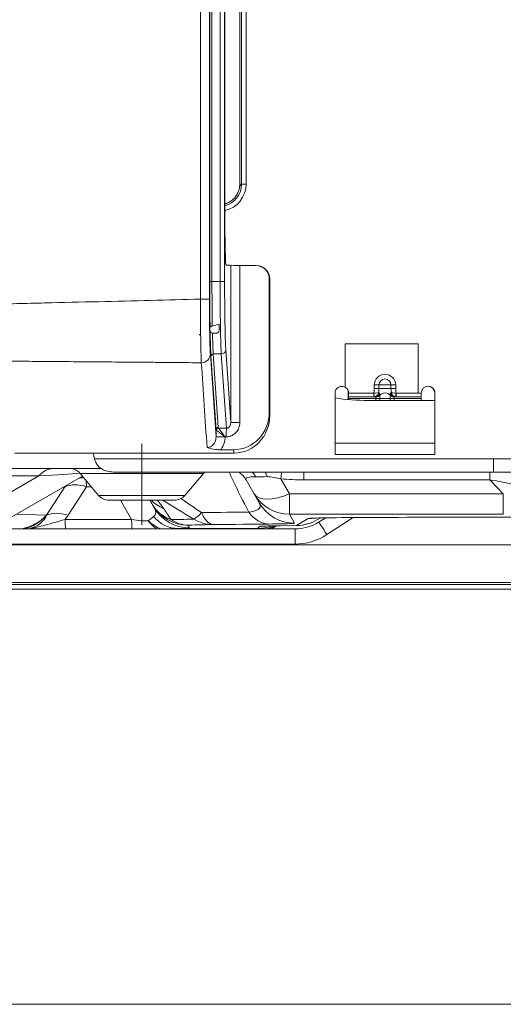
# Model space of a CAD drawing. Extents: x 286.1 to 321.3, y 393.3 to 427.5.
# Drawn here: x 293.8 to 295.7, y 412.3 to 416.2 of the extents above; entities that cross this region are included whole.
import ezdxf

# ---------------------------------------------------------------- set-up
doc = ezdxf.new("R2010")
doc.units = 0
doc.header["$MEASUREMENT"] = 0
doc.layers.get('0').update_dxf_attribs({"lineweight": 0})
doc.layers.add('1', color=7, linetype='Continuous', lineweight=0)

# ---------------------------------------------------------------- blocks, each defined once
blk = doc.blocks.new('Block_12')
at = {"color": 18, "lineweight": 0, "true_color": 0x000000}
blk.add_line((295.8413, 412.3432), (290.6899, 412.3432), dxfattribs=at)

msp = doc.modelspace()

# ---------------------------------------------------------------- linework, layer by layer
at = {"layer": '1', "color": 18, "lineweight": 0, "true_color": 0x000000}
for p, q in [((294.6668, 415.5491), (294.6668, 423.2162)), ((294.6739, 415.5491), (294.6739, 423.1879)), ((294.6916, 423.1879), (294.6916, 415.5491)), ((294.5494, 418.8471), (294.5494, 415.1682)), ((294.5582, 418.8471), (294.5582, 415.1682)), ((294.59, 415.1682), (294.59, 418.8471)), ((294.6077, 415.1682), (294.6077, 418.8471)), ((294.6083, 415.4428), (294.6083, 418.8514)), ((294.5129, 418.8268), (294.5129, 415.0992)), ((294.5482, 418.8268), (294.5482, 415.0992)), ((294.6739, 415.5491), (294.6668, 415.5491)), ((294.6916, 415.5491), (294.6739, 415.5491)), ((294.6317, 415.2313), (294.6136, 415.23)), ((294.7314, 415.2304), (294.6285, 415.2315)), ((294.6317, 414.6172), (294.6317, 415.2313)), ((294.6671, 415.231), (294.7295, 415.2303)), ((294.6671, 414.6172), (294.6671, 415.231)), ((294.7314, 415.2304), (294.7295, 415.2303)), ((294.7841, 415.1772), (294.7823, 415.1771)), ((294.7823, 415.1771), (294.7823, 414.6587)), ((294.7841, 414.6458), (294.7841, 415.1772)), ((294.59, 415.1682), (294.5582, 415.1682)), ((294.5508, 414.99), (294.5502, 414.9858)), ((294.5511, 414.9728), (294.5502, 414.9858)), ((294.5082, 414.9599), (294.5113, 414.9599)), ((294.5129, 414.9612), (294.5098, 414.9603)), ((294.5129, 414.9599), (294.5129, 414.9607)), ((294.5782, 414.9668), (294.5602, 414.9668)), ((295.3638, 414.9239), (295.079, 414.9239)), ((295.079, 414.7548), (295.079, 414.9239)), ((295.3638, 414.9239), (295.3638, 414.7318)), ((294.552, 414.8838), (294.574, 414.5604)), ((294.5544, 414.8766), (294.574, 414.5892)), ((294.5946, 414.8849), (294.5633, 414.8849)), ((294.5633, 414.8849), (294.5829, 414.5975)), ((294.6144, 414.5945), (294.5946, 414.8849)), ((294.6317, 414.6172), (294.6123, 414.9016)), ((295.1922, 414.7503), (295.1922, 414.7637)), ((295.1922, 414.7637), (295.2106, 414.7637)), ((295.2106, 414.7637), (295.2106, 414.7503)), ((295.2577, 414.7637), (295.2106, 414.7637)), ((295.2577, 414.7503), (295.2577, 414.7637)), ((295.2577, 414.7637), (295.2762, 414.7637)), ((295.2762, 414.7637), (295.2762, 414.7503)), ((295.0391, 414.4926), (295.0391, 414.7318)), ((295.09, 414.7068), (295.09, 414.7426)), ((295.0923, 414.7282), (295.0922, 414.7282)), ((295.0923, 414.7176), (295.0922, 414.7176)), ((295.0923, 414.7318), (295.1903, 414.7318)), ((295.0923, 414.7318), (295.0923, 414.7318)), ((295.0923, 414.7282), (295.0923, 414.73)), ((295.1903, 414.7176), (295.0923, 414.7176)), ((295.1903, 414.7318), (295.1906, 414.7318)), ((295.1903, 414.7176), (295.1913, 414.7176)), ((295.195, 414.7176), (295.191, 414.7176)), ((295.1922, 414.7503), (295.2106, 414.7503)), ((295.1986, 414.7169), (295.1986, 414.7132)), ((295.2102, 414.7351), (295.2115, 414.733)), ((295.2577, 414.7503), (295.2106, 414.7503)), ((295.2561, 414.7319), (295.2574, 414.734)), ((295.2577, 414.7503), (295.2762, 414.7503)), ((295.2696, 414.7169), (295.2696, 414.7132)), ((295.278, 414.7176), (295.2755, 414.7176)), ((295.278, 414.7176), (295.277, 414.7176)), ((295.2776, 414.7318), (295.3638, 414.7318)), ((295.376, 414.7176), (295.278, 414.7176)), ((295.3638, 414.7318), (295.3761, 414.7318)), ((295.427, 414.7424), (295.427, 414.7424)), ((295.427, 414.7424), (295.427, 414.7424)), ((295.427, 414.7424), (295.427, 414.7424)), ((295.427, 414.7424), (295.427, 414.7424)), ((295.4292, 414.7318), (295.4285, 414.739)), ((295.4292, 414.7318), (295.4293, 414.7318)), ((295.4293, 414.7318), (295.4293, 414.4926)), ((295.0922, 414.7105), (295.0922, 414.7066)), ((295.0922, 414.7105), (295.0922, 414.7066)), ((295.1986, 414.7105), (295.0922, 414.7105)), ((295.1688, 414.7033), (295.4293, 414.7033)), ((295.1986, 414.7033), (295.1986, 414.7105)), ((295.1986, 414.7105), (295.2142, 414.7105)), ((295.2142, 414.7105), (295.2142, 414.7033)), ((295.254, 414.7105), (295.2142, 414.7105)), ((295.254, 414.7033), (295.254, 414.7105)), ((295.376, 414.7105), (295.2696, 414.7105)), ((295.2696, 414.7105), (295.2696, 414.7033)), ((295.376, 414.7105), (295.376, 414.7033)), ((294.7823, 414.6587), (294.7841, 414.6458)), ((294.6671, 414.6172), (294.6317, 414.6172)), ((294.5845, 414.5945), (294.6144, 414.5945)), ((295.4293, 414.5368), (295.0391, 414.5368)), ((294.6446, 414.4976), (293.7875, 414.4976)), ((294.6428, 414.5105), (294.5915, 414.5105)), ((294.6428, 414.5105), (294.6446, 414.4976)), ((295.4293, 414.4926), (295.0391, 414.4926)), ((295.6585, 414.475), (294.0991, 414.475)), ((295.6585, 414.475), (295.6585, 414.4743)), ((295.7472, 414.475), (295.6585, 414.475)), ((293.8822, 414.408), (293.6653, 414.2827)), ((293.7218, 414.408), (293.8822, 414.408)), ((293.738, 414.4372), (294.1244, 414.4372)), ((293.776, 414.248), (294.0519, 414.4072)), ((294.0427, 414.4182), (294.1149, 414.3321)), ((294.0427, 414.4182), (294.5249, 414.4182)), ((295.6585, 414.4232), (294.1797, 414.4232)), ((294.4526, 414.3321), (294.5249, 414.4182)), ((294.5249, 414.4182), (294.5279, 414.4216)), ((294.9169, 414.4232), (294.9169, 414.3929)), ((295.6438, 414.4232), (295.6438, 414.3929)), ((295.7472, 414.4232), (295.6585, 414.4232)), ((293.9895, 414.3712), (293.9857, 414.3674)), ((294.0425, 414.4018), (294.0564, 414.4018)), ((294.7231, 414.338), (294.6914, 414.3929)), ((294.8276, 414.3964), (294.8613, 414.338)), ((294.9169, 414.3929), (295.6438, 414.3929)), ((295.6966, 414.338), (295.6438, 414.3929)), ((293.9838, 414.3654), (293.9122, 414.2543)), ((293.9795, 414.3654), (293.9838, 414.3654)), ((293.9959, 414.2543), (294.0676, 414.3654)), ((294.0676, 414.3654), (294.0869, 414.3654)), ((294.4526, 414.3321), (294.1149, 414.3321)), ((294.7231, 414.338), (294.743, 414.3035)), ((295.6966, 414.338), (294.8613, 414.338)), ((294.8613, 414.2582), (294.8613, 414.338)), ((295.6966, 414.2582), (295.6966, 414.338)), ((294.1557, 414.3131), (294.4119, 414.3131)), ((294.2009, 414.3131), (294.2441, 414.2382)), ((294.3259, 414.2958), (294.3323, 414.2847)), ((293.9114, 414.2544), (293.7944, 414.2586)), ((293.9122, 414.2543), (293.9114, 414.2544)), ((294.8613, 414.2582), (295.6966, 414.2582)), ((294.8813, 414.2237), (294.8613, 414.2582)), ((294.2441, 414.2382), (293.9842, 414.2381)), ((294.4705, 414.2049), (294.4641, 414.216)), ((294.8885, 414.2145), (294.8242, 414.2136)), ((294.8242, 414.2136), (294.8258, 414.2136)), ((294.8265, 414.2136), (294.8909, 414.2145)), ((294.9335, 414.2418), (294.8885, 414.2145)), ((294.8885, 414.2145), (294.8901, 414.2145)), ((294.9712, 414.2376), (294.982, 414.2441)), ((294.9747, 414.227), (295.0036, 414.2445)), ((295.1095, 414.2457), (295.0068, 414.1789)), ((295.8327, 414.2464), (295.3544, 414.2464)), ((295.3544, 414.2464), (295.8327, 414.2464)), ((292.1263, 414.2014), (294.8829, 414.2014)), ((294.7361, 414.2028), (294.7346, 414.2023)), ((294.7444, 414.2111), (294.7361, 414.2028)), ((294.8829, 414.2014), (294.8829, 414.1417)), ((296.1111, 414.1394), (290.825, 414.1394)), ((294.8829, 414.1417), (292.1263, 414.1417)), ((290.6168, 413.9918), (296.1863, 413.9918)), ((290.6685, 413.9833), (296.1856, 413.9833)), ((290.6685, 413.9655), (296.1856, 413.9655))]:
    msp.add_line(p, q, dxfattribs=at)
for points in [[(294.5596, 414.9941), (294.557, 414.9933), (294.5546, 414.9924), (294.5527, 414.9915), (294.5514, 414.9907), (294.5508, 414.9901), (294.5508, 414.99)], [(294.5511, 414.9728), (294.5525, 414.9698), (294.5538, 414.9686), (294.5567, 414.9673), (294.5582, 414.9669), (294.5599, 414.9668), (294.5602, 414.9668)], [(294.5782, 414.9668), (294.5796, 414.967), (294.5812, 414.9676), (294.5831, 414.9692), (294.5854, 414.973), (294.5867, 414.9803)], [(294.5544, 414.8766), (294.5571, 414.8825), (294.5633, 414.8849)], [(295.1908, 414.7318), (295.1917, 414.741), (295.192, 414.7457), (295.1922, 414.7503)], [(295.1908, 414.7318), (295.1977, 414.7318), (295.2053, 414.7328), (295.2102, 414.7351)], [(295.1986, 414.7169), (295.1977, 414.7173), (295.195, 414.7176)], [(295.2106, 414.7503), (295.2105, 414.7425), (295.2102, 414.7351)], [(295.2122, 414.7319), (295.2137, 414.7283), (295.2142, 414.7239)], [(295.254, 414.7239), (295.2546, 414.7283), (295.2561, 414.7319)], [(295.2581, 414.7351), (295.2578, 414.7425), (295.2577, 414.7503)], [(295.2581, 414.7351), (295.2606, 414.7336), (295.2651, 414.7324), (295.2711, 414.7317), (295.2776, 414.7318)], [(295.2733, 414.7176), (295.2705, 414.7173), (295.2696, 414.7169)], [(295.2762, 414.7503), (295.2762, 414.7486), (295.2764, 414.7457), (295.2765, 414.7427), (295.2766, 414.741), (295.2771, 414.7364), (295.2776, 414.7318)], [(294.5845, 414.5945), (294.5833, 414.596), (294.5829, 414.5975)], [(294.5761, 414.5861), (294.5748, 414.5874), (294.574, 414.5892)], [(294.6096, 414.5609), (294.6094, 414.561), (294.6027, 414.5662), (294.5968, 414.5706), (294.5874, 414.5776), (294.5805, 414.5828), (294.5761, 414.5861)], [(294.6096, 414.5609), (294.612, 414.561), (294.6143, 414.5611)], [(294.9516, 414.243), (294.9526, 414.2431), (294.9566, 414.2433), (294.9642, 414.2436), (294.9702, 414.2438)]]:
    msp.add_lwpolyline(points, dxfattribs=at)
for points in [[(294.6083, 415.4635), (294.647, 415.4739), (294.6739, 415.509), (294.6739, 415.5491)], [(294.6916, 415.5491), (294.6916, 415.4992), (294.657, 415.456), (294.6083, 415.4452)], [(294.6666, 415.5414), (294.67, 415.5429), (294.6725, 415.5463), (294.6739, 415.5515)], [(294.6285, 415.2315), (294.622, 415.2315), (294.6161, 415.2316), (294.613, 415.2316)], [(294.6671, 415.231), (294.6478, 415.2312), (294.6321, 415.2313), (294.6317, 415.2313)], [(294.7823, 415.1771), (294.7823, 415.2063), (294.7587, 415.23), (294.7295, 415.2303)], [(294.7841, 415.1772), (294.7841, 415.2064), (294.7606, 415.2301), (294.7314, 415.2304)], [(294.5494, 415.1682), (294.5495, 415.1682), (294.5537, 415.1682), (294.5582, 415.1682)], [(294.59, 415.1682), (294.5991, 415.1682), (294.6074, 415.1682), (294.6077, 415.1682)], [(294.5482, 415.0992), (294.5477, 415.0992), (294.5332, 415.0992), (294.5129, 415.0992)], [(294.5596, 414.9941), (294.5685, 414.9964), (294.5774, 414.9988), (294.5863, 415.0013)], [(294.5863, 415.0013), (294.5864, 414.9941), (294.5865, 414.9871), (294.5867, 414.9803)], [(294.5946, 414.8849), (294.6049, 414.885), (294.6122, 414.8919), (294.6123, 414.9016)], [(294.5166, 414.8505), (294.5241, 414.74), (294.5316, 414.6295), (294.5391, 414.519)], [(295.0923, 414.7318), (295.0923, 414.7413), (295.0872, 414.75), (295.079, 414.7548)], [(295.427, 414.7424), (295.4228, 414.7521), (295.4132, 414.7584), (295.4026, 414.7584)], [(295.0922, 414.7282), (295.0922, 414.7282), (295.0922, 414.7203), (295.0922, 414.7105)], [(295.0922, 414.7176), (295.0922, 414.7176), (295.0922, 414.7144), (295.0922, 414.7105)], [(295.0923, 414.7176), (295.0923, 414.7176), (295.0923, 414.7239), (295.0923, 414.7318)], [(295.1903, 414.7176), (295.1903, 414.7176), (295.1903, 414.7239), (295.1903, 414.7318)], [(295.1919, 414.7176), (295.1919, 414.7177), (295.1914, 414.724), (295.1908, 414.7318)], [(295.1919, 414.7176), (295.2028, 414.7185), (295.209, 414.7272), (295.2102, 414.7351)], [(295.195, 414.7176), (295.203, 414.7176), (295.2101, 414.7235), (295.2122, 414.7319)], [(295.1986, 414.7169), (295.2048, 414.7169), (295.2106, 414.7195), (295.2142, 414.7239)], [(295.2142, 414.7239), (295.2142, 414.7214), (295.2142, 414.7162), (295.2142, 414.7105)], [(295.254, 414.7239), (295.2577, 414.7195), (295.2634, 414.7169), (295.2696, 414.7169)], [(295.254, 414.7239), (295.254, 414.7214), (295.254, 414.7162), (295.254, 414.7105)], [(295.2561, 414.7319), (295.2582, 414.7235), (295.2652, 414.7176), (295.2733, 414.7176)], [(295.2581, 414.7351), (295.2593, 414.7272), (295.2656, 414.7185), (295.2764, 414.7176)], [(295.2764, 414.7176), (295.2765, 414.7177), (295.277, 414.724), (295.2776, 414.7318)], [(295.376, 414.7176), (295.376, 414.7176), (295.376, 414.7144), (295.376, 414.7105)], [(295.0391, 414.7128), (295.082, 414.7065), (295.1254, 414.7033), (295.1688, 414.7033)], [(295.2696, 414.7105), (295.2634, 414.7105), (295.2577, 414.7105), (295.254, 414.7105)], [(294.6428, 414.5105), (294.7202, 414.5105), (294.7823, 414.5764), (294.7823, 414.6587)], [(294.6446, 414.4976), (294.722, 414.4976), (294.7841, 414.5635), (294.7841, 414.6458)], [(294.5829, 414.5975), (294.5777, 414.5975), (294.5741, 414.594), (294.574, 414.5892)], [(294.574, 414.5604), (294.574, 414.57), (294.574, 414.5796), (294.574, 414.5892)], [(294.5845, 414.5945), (294.58, 414.5939), (294.5766, 414.5906), (294.5761, 414.5861)], [(294.6144, 414.5945), (294.6143, 414.5894), (294.6143, 414.576), (294.6143, 414.5611)], [(294.0942, 414.4975), (294.0955, 414.4898), (294.0971, 414.4823), (294.0991, 414.475)], [(295.6585, 414.4743), (295.6585, 414.4538), (295.6585, 414.4355), (295.6585, 414.4232)], [(293.9399, 414.4372), (293.9179, 414.4372), (293.897, 414.4266), (293.8822, 414.408)], [(293.8822, 414.408), (293.9543, 414.4125), (294.0078, 414.4164), (294.0415, 414.4195)], [(294.0019, 414.4372), (294.0176, 414.4372), (294.0326, 414.4303), (294.0427, 414.4182)], [(294.6625, 414.4232), (294.6744, 414.4155), (294.6843, 414.4052), (294.6914, 414.3929)], [(294.7292, 414.4046), (294.7001, 414.4053), (294.6866, 414.4011), (294.6914, 414.3929)], [(294.7292, 414.4046), (294.7253, 414.4118), (294.7207, 414.4181), (294.7155, 414.4232)], [(294.774, 414.4054), (294.7573, 414.4054), (294.7426, 414.4042), (294.7292, 414.4046)], [(294.774, 414.4054), (294.7716, 414.4121), (294.769, 414.4181), (294.7662, 414.4232)], [(294.8276, 414.3964), (294.81, 414.401), (294.7916, 414.4055), (294.774, 414.4054)], [(294.8306, 414.4232), (294.8297, 414.416), (294.8286, 414.4068), (294.8276, 414.3964)], [(294.0676, 414.3654), (294.0362, 414.376), (294.0059, 414.376), (293.9838, 414.3654)], [(294.0567, 414.4015), (294.0495, 414.401), (294.0424, 414.3997), (294.0354, 414.3977)], [(294.0676, 414.3654), (294.0672, 414.3756), (294.0668, 414.384), (294.0663, 414.3901)], [(294.9169, 414.3929), (294.8871, 414.3929), (294.8573, 414.3942), (294.8276, 414.3964)], [(295.7473, 414.3733), (295.7115, 414.3805), (295.6765, 414.3871), (295.6438, 414.3929)], [(294.1149, 414.3321), (294.125, 414.32), (294.14, 414.3131), (294.1557, 414.3131)], [(294.4119, 414.3131), (294.4276, 414.3131), (294.4425, 414.32), (294.4526, 414.3321)], [(294.7231, 414.338), (294.7394, 414.3098), (294.7962, 414.3098), (294.8613, 414.338)], [(294.7231, 414.338), (294.7516, 414.2886), (294.8043, 414.2582), (294.8613, 414.2582)], [(294.3157, 414.3133), (294.3191, 414.3076), (294.3224, 414.3017), (294.3259, 414.2958)], [(294.3208, 414.3131), (294.3344, 414.2993), (294.3509, 414.2885), (294.3694, 414.2813)], [(294.3259, 414.2958), (294.3416, 414.2685), (294.3672, 414.248), (294.3985, 414.2374)], [(294.3259, 414.2958), (294.3544, 414.2464), (294.4071, 414.216), (294.4641, 414.216)], [(294.3694, 414.2813), (294.3623, 414.2919), (294.3547, 414.3023), (294.3456, 414.3129)], [(294.3651, 414.3131), (294.4047, 414.2886), (294.4453, 414.2642), (294.487, 414.2398)], [(294.5175, 414.2652), (294.4899, 414.2835), (294.463, 414.3019), (294.437, 414.3203)], [(294.743, 414.3035), (294.7715, 414.2541), (294.8242, 414.2237), (294.8813, 414.2237)], [(293.8158, 414.2014), (293.8516, 414.209), (293.8848, 414.2275), (293.9114, 414.2544)], [(293.8248, 414.2014), (293.8577, 414.2095), (293.8878, 414.2279), (293.9114, 414.2544)], [(293.8426, 414.2014), (293.8761, 414.2098), (293.9001, 414.2281), (293.9122, 414.2543)], [(293.9959, 414.2543), (293.9645, 414.2648), (293.9342, 414.2648), (293.9122, 414.2543)], [(293.9842, 414.2381), (293.9884, 414.2433), (293.9923, 414.2487), (293.9959, 414.2543)], [(294.3299, 414.2492), (294.3407, 414.2565), (294.3415, 414.2687), (294.3323, 414.2847)], [(294.3323, 414.2847), (294.3608, 414.2353), (294.4135, 414.2049), (294.4705, 414.2049)], [(294.3985, 414.2374), (294.3886, 414.2526), (294.3788, 414.2673), (294.3694, 414.2813)], [(294.487, 414.2398), (294.4939, 414.2417), (294.5045, 414.2505), (294.5175, 414.2652)], [(294.7024, 414.267), (294.6491, 414.2662), (294.587, 414.2656), (294.5175, 414.2652)], [(294.5175, 414.2652), (294.5293, 414.2357), (294.5452, 414.2189), (294.5618, 414.2184)], [(294.7024, 414.267), (294.7236, 414.2374), (294.7522, 414.2206), (294.7819, 414.2203)], [(293.9842, 414.2381), (293.9848, 414.2219), (293.9856, 414.2094), (293.9864, 414.2014)], [(294.2441, 414.2382), (294.2448, 414.222), (294.2455, 414.2094), (294.2463, 414.2014)], [(294.2441, 414.2382), (294.2706, 414.2328), (294.2928, 414.2311), (294.3091, 414.2333)], [(294.3299, 414.2492), (294.324, 414.2452), (294.3177, 414.2396), (294.3091, 414.2333)], [(294.3091, 414.2333), (294.324, 414.2184), (294.3408, 414.2075), (294.3581, 414.2014)], [(294.3091, 414.2333), (294.3194, 414.219), (294.3312, 414.2082), (294.3439, 414.2014)], [(294.3299, 414.2492), (294.3555, 414.2196), (294.39, 414.2029), (294.426, 414.2026)], [(294.3985, 414.2374), (294.4185, 414.2236), (294.4411, 414.2162), (294.4641, 414.216)], [(294.4641, 414.216), (294.5049, 414.2168), (294.5377, 414.2176), (294.5618, 414.2184)], [(294.487, 414.2398), (294.5098, 414.2259), (294.5356, 414.2185), (294.5618, 414.2184)], [(294.5618, 414.2184), (294.6441, 414.2188), (294.7188, 414.2195), (294.7819, 414.2203)], [(294.8242, 414.2136), (294.7728, 414.2128), (294.7453, 414.212), (294.7444, 414.2111)], [(294.8829, 414.2014), (294.9153, 414.2014), (294.947, 414.2103), (294.9747, 414.227)], [(294.8885, 414.2145), (294.9177, 414.2145), (294.9463, 414.2225), (294.9712, 414.2376)], [(294.8909, 414.2145), (294.9192, 414.215), (294.9469, 414.2229), (294.9712, 414.2376)], [(294.9654, 414.2437), (294.9454, 414.2431), (294.9347, 414.2425), (294.9335, 414.2418)], [(294.9335, 414.2418), (294.9397, 414.2418), (294.946, 414.2421), (294.9522, 414.2429)], [(295.3544, 414.2464), (295.164, 414.2464), (295.025, 414.2454), (294.9654, 414.2437)], [(295.0068, 414.1789), (294.9899, 414.2067), (294.9759, 414.2277), (294.9747, 414.227)], [(294.4019, 414.2014), (294.4102, 414.2021), (294.4182, 414.2026), (294.426, 414.2026)], [(294.426, 414.2026), (294.4557, 414.2033), (294.471, 414.204), (294.4705, 414.2049)], [(294.7361, 414.2028), (294.6327, 414.2027), (294.5293, 414.2027), (294.426, 414.2026)], [(294.7361, 414.2028), (294.7548, 414.2028), (294.7734, 414.2061), (294.791, 414.2125)], [(294.7444, 414.2111), (294.7497, 414.2111), (294.755, 414.2114), (294.7603, 414.2119)], [(294.7686, 414.2014), (294.7787, 414.2036), (294.7884, 414.2069), (294.7978, 414.2112)], [(294.7763, 414.2014), (294.7844, 414.204), (294.7923, 414.2073), (294.7999, 414.2112)], [(294.79, 414.2014), (294.7959, 414.2044), (294.8016, 414.2078), (294.807, 414.2115)], [(294.7901, 414.2014), (294.7964, 414.2046), (294.8024, 414.2083), (294.8082, 414.2123)], [(295.0068, 414.1789), (294.9699, 414.1548), (294.927, 414.1417), (294.8829, 414.1417)]]:
    msp.add_open_spline(points, degree=3, dxfattribs=at)
for points, knots in [([(294.6087, 415.4709), (294.6113, 415.4717), (294.6139, 415.4726), (294.6164, 415.4737), (294.6213, 415.4757), (294.626, 415.4782), (294.6305, 415.4812), (294.6349, 415.4842), (294.6391, 415.4876), (294.6429, 415.4914), (294.6466, 415.4951), (294.65, 415.4993), (294.653, 415.5037), (294.656, 415.5082), (294.6585, 415.5129), (294.6605, 415.5178), (294.6626, 415.5228), (294.6641, 415.5279), (294.6652, 415.5331), (294.6662, 415.5384), (294.6668, 415.5437), (294.6668, 415.5491)], [0, 0, 0, 0, 1, 1, 1, 2, 2, 2, 3, 3, 3, 4, 4, 4, 5, 5, 5, 6, 6, 6, 7, 7, 7, 7]), ([(294.6083, 415.4428), (294.6083, 415.3253), (294.6107, 415.23), (294.6136, 415.23), (294.6136, 415.23), (294.6136, 415.23), (294.6136, 415.23)], [0, 0, 0, 0, 1, 1, 1, 2, 2, 2, 2]), ([(294.5494, 415.1682), (294.5494, 415.1472), (294.5494, 415.1265), (294.5495, 415.106), (294.5496, 415.0856), (294.5498, 415.0653), (294.55, 415.0459), (294.5502, 415.0264), (294.5505, 415.0079), (294.5508, 414.9906), (294.5508, 414.9904), (294.5508, 414.9902), (294.5508, 414.99)], [0, 0, 0, 0, 1, 1, 1, 2, 2, 2, 3, 3, 3, 4, 4, 4, 4]), ([(294.5582, 415.1682), (294.5582, 415.1563), (294.5582, 415.1444), (294.5583, 415.1325), (294.5583, 415.1205), (294.5584, 415.1086), (294.5584, 415.0968), (294.5585, 415.0849), (294.5586, 415.0732), (294.5587, 415.0617), (294.5588, 415.0501), (294.559, 415.0388), (294.5591, 415.0278), (294.5593, 415.0167), (294.5594, 415.0059), (294.5596, 414.9956), (294.5596, 414.9951), (294.5596, 414.9946), (294.5596, 414.9941)], [0, 0, 0, 0, 1, 1, 1, 2, 2, 2, 3, 3, 3, 4, 4, 4, 5, 5, 5, 6, 6, 6, 6]), ([(294.5946, 414.8849), (294.5943, 414.8897), (294.594, 414.8944), (294.5938, 414.9001), (294.5935, 414.9056), (294.5933, 414.912), (294.593, 414.919), (294.5928, 414.9258), (294.5926, 414.9332), (294.5924, 414.9411), (294.5922, 414.9488), (294.592, 414.9571), (294.5918, 414.9658), (294.5917, 414.9743), (294.5915, 414.9832), (294.5913, 414.9925), (294.5912, 415.0016), (294.591, 415.011), (294.5909, 415.0208), (294.5908, 415.0302), (294.5907, 415.04), (294.5906, 415.05), (294.5905, 415.0597), (294.5904, 415.0697), (294.5903, 415.0798), (294.5902, 415.0896), (294.5902, 415.0996), (294.5901, 415.1096), (294.5901, 415.1194), (294.59, 415.1293), (294.59, 415.1392), (294.59, 415.1489), (294.59, 415.1585), (294.59, 415.1682)], [0, 0, 0, 0, 1, 1, 1, 2, 2, 2, 3, 3, 3, 4, 4, 4, 5, 5, 5, 6, 6, 6, 7, 7, 7, 8, 8, 8, 9, 9, 9, 10, 10, 10, 11, 11, 11, 11]), ([(294.6123, 414.9016), (294.6118, 414.9082), (294.6114, 414.9166), (294.611, 414.9267), (294.6106, 414.9368), (294.6102, 414.9486), (294.6099, 414.9619), (294.6095, 414.9751), (294.6092, 414.9898), (294.6089, 415.0055), (294.6087, 415.0213), (294.6084, 415.0382), (294.6082, 415.056), (294.608, 415.0737), (294.6079, 415.0922), (294.6078, 415.111), (294.6077, 415.1298), (294.6077, 415.1488), (294.6077, 415.1682)], [0, 0, 0, 0, 1, 1, 1, 2, 2, 2, 3, 3, 3, 4, 4, 4, 5, 5, 5, 6, 6, 6, 6]), ([(294.5129, 415.0992), (294.3853, 415.0956), (294.2525, 415.0924), (294.1146, 415.0892), (294.0457, 415.0876), (293.9754, 415.086), (293.9039, 415.0843), (293.8681, 415.0834), (293.8321, 415.0826), (293.7957, 415.0817), (293.7775, 415.0812), (293.7592, 415.0808), (293.7408, 415.0803), (293.7317, 415.0801), (293.7225, 415.0799), (293.7132, 415.0796), (293.704, 415.0794), (293.6938, 415.0791), (293.6855, 415.0789), (293.4836, 415.0736), (293.3037, 415.0676), (293.1461, 415.061)], [0, 0, 0, 0, 1, 1, 1, 2, 2, 2, 3, 3, 3, 4, 4, 4, 5, 5, 5, 6, 6, 6, 7, 7, 7, 7]), ([(294.5129, 415.0992), (294.5129, 415.0876), (294.513, 415.0761), (294.513, 415.0647), (294.5131, 415.0531), (294.5132, 415.0417), (294.5133, 415.0304), (294.5133, 415.0191), (294.5134, 415.0079), (294.5136, 414.9971), (294.5137, 414.9861), (294.5138, 414.9755), (294.5139, 414.9653), (294.5141, 414.9549), (294.5142, 414.945), (294.5144, 414.9356), (294.5145, 414.9261), (294.5147, 414.9171), (294.5148, 414.9087), (294.515, 414.9003), (294.5152, 414.8924), (294.5154, 414.8852), (294.5156, 414.878), (294.5158, 414.8713), (294.516, 414.8657), (294.5162, 414.8599), (294.5164, 414.8552), (294.5166, 414.8505)], [0, 0, 0, 0, 1, 1, 1, 2, 2, 2, 3, 3, 3, 4, 4, 4, 5, 5, 5, 6, 6, 6, 7, 7, 7, 8, 8, 8, 9, 9, 9, 9]), ([(294.5482, 415.0992), (294.5482, 415.0834), (294.5483, 415.068), (294.5484, 415.0529), (294.5484, 415.0377), (294.5486, 415.0227), (294.5487, 415.0084), (294.5489, 414.9942), (294.5491, 414.9805), (294.5493, 414.9678), (294.5495, 414.955), (294.5498, 414.9432), (294.55, 414.9325), (294.5503, 414.9218), (294.5506, 414.9123), (294.5509, 414.9041), (294.5513, 414.896), (294.5516, 414.8892), (294.552, 414.8838)], [0, 0, 0, 0, 1, 1, 1, 2, 2, 2, 3, 3, 3, 4, 4, 4, 5, 5, 5, 6, 6, 6, 6]), ([(294.5511, 414.9728), (294.5513, 414.9622), (294.5515, 414.9521), (294.5518, 414.9426), (294.5522, 414.9281), (294.5526, 414.915), (294.553, 414.904), (294.5535, 414.8929), (294.5539, 414.8838), (294.5544, 414.8766)], [0, 0, 0, 0, 1, 1, 1, 2, 2, 2, 3, 3, 3, 3]), ([(294.5602, 414.9668), (294.5604, 414.9602), (294.5605, 414.9536), (294.5607, 414.9474), (294.5609, 414.9409), (294.5611, 414.9349), (294.5612, 414.9291), (294.5614, 414.9231), (294.5617, 414.9175), (294.5619, 414.9123), (294.5621, 414.9069), (294.5623, 414.9019), (294.5625, 414.8974), (294.5628, 414.8927), (294.563, 414.8886), (294.5633, 414.8849), (294.5633, 414.8849), (294.5633, 414.8849), (294.5633, 414.8849)], [0, 0, 0, 0, 1, 1, 1, 2, 2, 2, 3, 3, 3, 4, 4, 4, 5, 5, 5, 6, 6, 6, 6]), ([(294.552, 414.8838), (294.5519, 414.8751), (294.5481, 414.8665), (294.5415, 414.8604), (294.535, 414.8542), (294.5258, 414.8506), (294.5166, 414.8505)], [0, 0, 0, 0, 1, 1, 1, 2, 2, 2, 2]), ([(294.5166, 414.8505), (294.4837, 414.8508), (294.4493, 414.8511), (294.4132, 414.8515), (294.3952, 414.8516), (294.3768, 414.8518), (294.3579, 414.852), (294.3485, 414.852), (294.339, 414.8521), (294.3294, 414.8522), (294.3246, 414.8522), (294.3197, 414.8523), (294.3149, 414.8523), (294.3124, 414.8523), (294.31, 414.8524), (294.3075, 414.8524), (294.3051, 414.8524), (294.3018, 414.8524), (294.3002, 414.8524), (294.2739, 414.8527), (294.2432, 414.8529), (294.2081, 414.8532), (294.1906, 414.8533), (294.1719, 414.8535), (294.1522, 414.8537), (294.1423, 414.8537), (294.1322, 414.8538), (294.1217, 414.8539), (294.1165, 414.8539), (294.1113, 414.854), (294.1059, 414.854), (294.1032, 414.854), (294.1005, 414.8541), (294.0978, 414.8541), (294.0951, 414.8541), (294.093, 414.8541), (294.0897, 414.8542), (294.0364, 414.8546), (293.9926, 414.8549), (293.9585, 414.8552), (293.9414, 414.8553), (293.9267, 414.8554), (293.9144, 414.8555), (293.9083, 414.8556), (293.9027, 414.8556), (293.8978, 414.8557), (293.8953, 414.8557), (293.893, 414.8557), (293.8908, 414.8557), (293.8897, 414.8557), (293.8887, 414.8557), (293.8877, 414.8558), (293.8872, 414.8558), (293.8867, 414.8558), (293.8862, 414.8558), (293.8857, 414.8558), (293.8859, 414.8558), (293.8847, 414.8558), (293.847, 414.8561), (293.8116, 414.8564), (293.7786, 414.8567), (293.7622, 414.8568), (293.7463, 414.8569), (293.731, 414.8571), (293.7234, 414.8571), (293.7159, 414.8572), (293.7086, 414.8573), (293.7049, 414.8573), (293.7013, 414.8573), (293.6977, 414.8574), (293.6941, 414.8574), (293.6912, 414.8574), (293.687, 414.8575), (293.6192, 414.8581), (293.5548, 414.8587), (293.4939, 414.8593), (293.4634, 414.8596), (293.4337, 414.8599), (293.4049, 414.8603), (293.3762, 414.8606), (293.3491, 414.8609), (293.3211, 414.8612), (293.261, 414.862), (293.2025, 414.8628), (293.1458, 414.8636)], [0, 0, 0, 0, 1, 1, 1, 2, 2, 2, 3, 3, 3, 4, 4, 4, 5, 5, 5, 6, 6, 6, 7, 7, 7, 8, 8, 8, 9, 9, 9, 10, 10, 10, 11, 11, 11, 12, 12, 12, 13, 13, 13, 14, 14, 14, 15, 15, 15, 16, 16, 16, 17, 17, 17, 18, 18, 18, 19, 19, 19, 20, 20, 20, 21, 21, 21, 22, 22, 22, 23, 23, 23, 24, 24, 24, 25, 25, 25, 26, 26, 26, 27, 27, 27, 28, 28, 28, 28]), ([(295.2762, 414.7637), (295.2762, 414.7869), (295.2574, 414.8057), (295.2342, 414.8057), (295.211, 414.8057), (295.1922, 414.7869), (295.1922, 414.7637)], [0, 0, 0, 0, 1, 1, 1, 2, 2, 2, 2]), ([(295.0391, 414.7318), (295.0391, 414.7364), (295.0403, 414.741), (295.0427, 414.7451), (295.05, 414.7578), (295.0663, 414.7622), (295.079, 414.7548)], [0, 0, 0, 0, 1, 1, 1, 2, 2, 2, 2]), ([(295.2577, 414.7637), (295.2577, 414.7767), (295.2471, 414.7872), (295.2342, 414.7872), (295.2212, 414.7872), (295.2106, 414.7767), (295.2106, 414.7637)], [0, 0, 0, 0, 1, 1, 1, 2, 2, 2, 2]), ([(295.3761, 414.7318), (295.3761, 414.7465), (295.388, 414.7584), (295.4027, 414.7584), (295.4173, 414.7584), (295.4293, 414.7465), (295.4293, 414.7318)], [0, 0, 0, 0, 1, 1, 1, 2, 2, 2, 2]), ([(295.254, 414.7239), (295.2457, 414.7337), (295.2302, 414.7357), (295.2192, 414.7283), (295.2173, 414.7271), (295.2157, 414.7256), (295.2142, 414.7239)], [0, 0, 0, 0, 1, 1, 1, 2, 2, 2, 2]), ([(295.278, 414.7176), (295.278, 414.7176), (295.278, 414.7239), (295.278, 414.7318), (295.278, 414.7318), (295.278, 414.7318), (295.278, 414.7318)], [0, 0, 0, 0, 1, 1, 1, 2, 2, 2, 2]), ([(295.376, 414.7176), (295.376, 414.7176), (295.3761, 414.7239), (295.3761, 414.7318), (295.3761, 414.7318), (295.3761, 414.7318), (295.3761, 414.7318)], [0, 0, 0, 0, 1, 1, 1, 2, 2, 2, 2]), ([(294.6143, 414.5611), (294.6163, 414.5611), (294.6183, 414.5612), (294.6202, 414.5615), (294.6221, 414.5617), (294.624, 414.562), (294.6258, 414.5625), (294.6277, 414.5629), (294.6296, 414.5635), (294.6315, 414.5642), (294.6334, 414.5648), (294.6353, 414.5657), (294.6372, 414.5666), (294.6391, 414.5676), (294.641, 414.5687), (294.6429, 414.5701), (294.6448, 414.5714), (294.6468, 414.5729), (294.6486, 414.5746), (294.6505, 414.5763), (294.6524, 414.5782), (294.6541, 414.5804), (294.6559, 414.5825), (294.6575, 414.5849), (294.6591, 414.5875), (294.6606, 414.5901), (294.662, 414.5929), (294.6631, 414.596), (294.6643, 414.599), (294.6653, 414.6024), (294.666, 414.6059), (294.6667, 414.6095), (294.6671, 414.6132), (294.6671, 414.6172)], [0, 0, 0, 0, 1, 1, 1, 2, 2, 2, 3, 3, 3, 4, 4, 4, 5, 5, 5, 6, 6, 6, 7, 7, 7, 8, 8, 8, 9, 9, 9, 10, 10, 10, 11, 11, 11, 11]), ([(294.6144, 414.5945), (294.6162, 414.5947), (294.6181, 414.5949), (294.6198, 414.5955), (294.6217, 414.5962), (294.6234, 414.5974), (294.6248, 414.5988), (294.6269, 414.6008), (294.6284, 414.6032), (294.6294, 414.6057), (294.6309, 414.6093), (294.6313, 414.6133), (294.6317, 414.6172)], [0, 0, 0, 0, 1, 1, 1, 2, 2, 2, 3, 3, 3, 4, 4, 4, 4]), ([(294.5391, 414.519), (294.5421, 414.5192), (294.545, 414.5194), (294.5478, 414.5202), (294.5507, 414.521), (294.5535, 414.5223), (294.5561, 414.524), (294.5588, 414.5258), (294.5613, 414.5279), (294.5634, 414.5304), (294.5665, 414.5338), (294.569, 414.5378), (294.5706, 414.5421), (294.5728, 414.5479), (294.5734, 414.5542), (294.574, 414.5604)], [0, 0, 0, 0, 1, 1, 1, 2, 2, 2, 3, 3, 3, 4, 4, 4, 5, 5, 5, 5]), ([(294.6096, 414.5604), (294.6014, 414.5604), (294.5917, 414.5604), (294.5848, 414.5604), (294.5778, 414.5604), (294.5742, 414.5604), (294.574, 414.5604)], [0, 0, 0, 0, 1, 1, 1, 2, 2, 2, 2]), ([(294.5845, 414.5945), (294.5855, 414.5931), (294.5865, 414.5918), (294.5878, 414.5901), (294.5892, 414.5881), (294.591, 414.5857), (294.593, 414.5831), (294.5979, 414.5765), (294.6037, 414.5687), (294.6094, 414.5611), (294.6095, 414.561), (294.6095, 414.5609), (294.6096, 414.5609)], [0, 0, 0, 0, 1, 1, 1, 2, 2, 2, 3, 3, 3, 4, 4, 4, 4]), ([(294.5915, 414.5105), (294.5942, 414.514), (294.5968, 414.5175), (294.599, 414.5212), (294.5997, 414.5223), (294.6002, 414.5233), (294.6008, 414.5244), (294.6013, 414.5253), (294.6017, 414.5263), (294.6022, 414.5273), (294.6031, 414.5293), (294.6039, 414.5313), (294.6046, 414.5333), (294.6062, 414.5376), (294.6074, 414.542), (294.6082, 414.5465), (294.6087, 414.5488), (294.609, 414.5511), (294.6093, 414.5535), (294.6095, 414.5559), (294.6095, 414.5584), (294.6096, 414.5609)], [0, 0, 0, 0, 1, 1, 1, 2, 2, 2, 3, 3, 3, 4, 4, 4, 5, 5, 5, 6, 6, 6, 7, 7, 7, 7]), ([(294.2838, 414.2168), (294.2838, 414.2464), (294.2838, 414.2759), (294.2838, 414.3055), (294.2838, 414.3815), (294.2838, 414.4575), (294.2838, 414.5335)], [0, 0, 0, 0, 1, 1, 1, 2, 2, 2, 2]), ([(294.5915, 414.5105), (294.5849, 414.5105), (294.5784, 414.5109), (294.572, 414.5116), (294.5604, 414.513), (294.5494, 414.5154), (294.5391, 414.519)], [0, 0, 0, 0, 1, 1, 1, 2, 2, 2, 2]), ([(294.0991, 414.475), (294.1009, 414.4687), (294.1033, 414.4625), (294.1064, 414.4569), (294.1095, 414.4514), (294.1134, 414.4464), (294.1179, 414.4423), (294.1225, 414.4381), (294.1278, 414.4347), (294.1334, 414.4321), (294.1401, 414.4289), (294.1475, 414.4268), (294.1551, 414.4253), (294.163, 414.4239), (294.1714, 414.4232), (294.1797, 414.4232)], [0, 0, 0, 0, 1, 1, 1, 2, 2, 2, 3, 3, 3, 4, 4, 4, 5, 5, 5, 5]), ([(294.6253, 414.4234), (294.63, 414.4127), (294.635, 414.4019), (294.6401, 414.3911), (294.6592, 414.3505), (294.6805, 414.3089), (294.7024, 414.267)], [0, 0, 0, 0, 1, 1, 1, 2, 2, 2, 2]), ([(294.743, 414.3035), (294.7476, 414.2956), (294.7487, 414.2882), (294.7434, 414.2816), (294.7381, 414.2751), (294.7261, 414.2695), (294.7024, 414.267)], [0, 0, 0, 0, 1, 1, 1, 2, 2, 2, 2]), ([(293.9842, 414.2381), (293.9544, 414.229), (293.9227, 414.2202), (293.8912, 414.2117), (293.8772, 414.2079), (293.8632, 414.2042), (293.849, 414.2014)], [0, 0, 0, 0, 1, 1, 1, 2, 2, 2, 2]), ([(294.487, 414.2398), (294.4761, 414.2394), (294.4632, 414.2389), (294.4485, 414.2385), (294.4337, 414.2381), (294.417, 414.2378), (294.3985, 414.2374)], [0, 0, 0, 0, 1, 1, 1, 2, 2, 2, 2]), ([(294.7598, 414.212), (294.7598, 414.212), (294.7601, 414.2121), (294.7607, 414.2121), (294.7615, 414.2121), (294.7628, 414.2122), (294.7644, 414.2122), (294.7665, 414.2123), (294.769, 414.2124), (294.7719, 414.2125), (294.7754, 414.2126), (294.7794, 414.2127), (294.7838, 414.2128), (294.7888, 414.2129), (294.7943, 414.213), (294.8002, 414.2132), (294.8065, 414.2133), (294.8133, 414.2134), (294.8206, 414.2135), (294.8225, 414.2135), (294.8245, 414.2136), (294.8265, 414.2136)], [0, 0, 0, 0, 1, 1, 1, 2, 2, 2, 3, 3, 3, 4, 4, 4, 5, 5, 5, 6, 6, 6, 7, 7, 7, 7]), ([(294.7819, 414.2203), (294.8179, 414.2207), (294.8434, 414.2212), (294.8593, 414.2218), (294.8753, 414.2224), (294.8816, 414.223), (294.8813, 414.2237)], [0, 0, 0, 0, 1, 1, 1, 2, 2, 2, 2])]:
    msp.add_open_spline(points, degree=3, knots=knots, dxfattribs=at)

# ---------------------------------------------------------------- block references
msp.add_blockref('Block_12', (0, 0))

doc.saveas('drawing.dxf')
